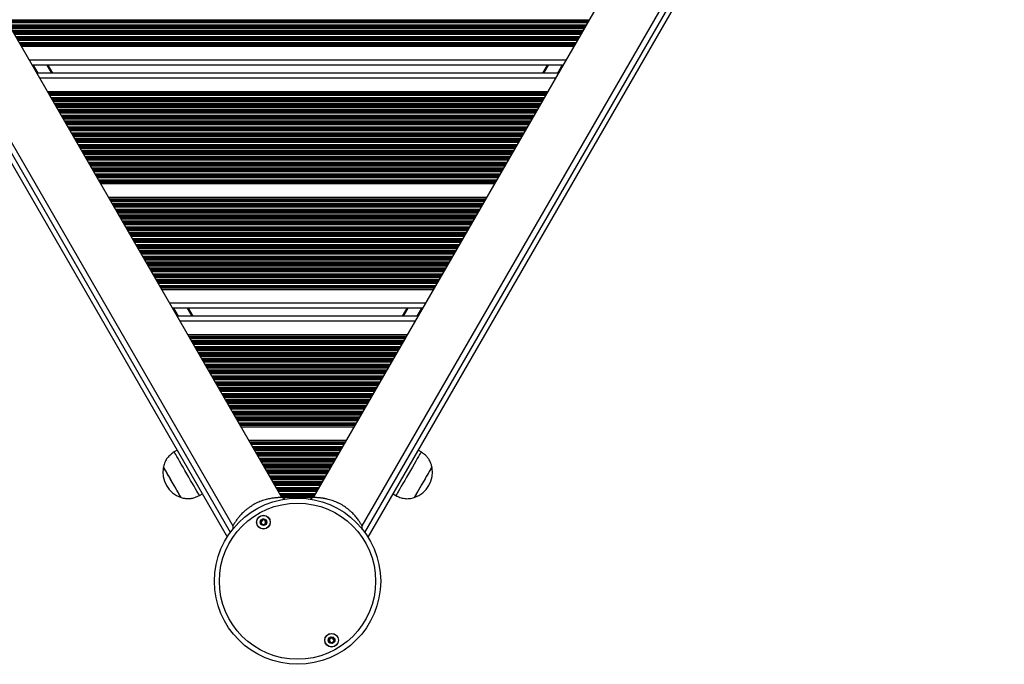
# Model space of a CAD drawing. Units: millimetres. Extents: x 295 to 8393, y 333 to 9506.
# Drawn here: x 4006 to 4592, y 1883 to 2267 of the extents above; entities that cross this region are included whole.
import ezdxf

# ---------------------------------------------------------------- set-up
doc = ezdxf.new("R2010")
doc.units = ezdxf.units.MM
doc.header["$LTSCALE"] = 50

msp = doc.modelspace()

# ---------------------------------------------------------------- linework, layer by layer
at = {"color": 7, "linetype": 'Continuous', "lineweight": 25}
for p, q in [((4161.66, 1982.65), (3786.93, 2631.7)), ((4554.98, 2631.7), (4180.25, 1982.65)), ((3750.41, 2615.11), (4129.07, 1959.24)), ((3757.75, 2614.85), (4132.48, 1965.8)), ((4209.43, 1965.8), (4584.16, 2614.85)), ((4212.94, 1959.08), (4591.7, 2615.12)), ((4335.33, 2251.27), (4006.57, 2251.27)), ((4328.96, 2240.23), (4012.95, 2240.23)), ((4022.27, 2240.23), (4025.04, 2235.43)), ((4317.06, 2235.43), (4319.84, 2240.23)), ((4326.19, 2235.43), (4015.72, 2235.43)), ((4319.81, 2224.39), (4022.09, 2224.39)), ((4288.11, 2169.47), (4053.8, 2169.47)), ((4283.44, 2161.39), (4058.47, 2161.39)), ((4251.73, 2106.47), (4090.17, 2106.47)), ((4245.36, 2095.43), (4096.55, 2095.43)), ((4105.87, 2095.43), (4108.64, 2090.63)), ((4233.46, 2090.63), (4236.24, 2095.43)), ((4242.59, 2090.63), (4099.32, 2090.63)), ((4236.21, 2079.59), (4105.69, 2079.59)), ((4204.51, 2024.67), (4137.4, 2024.67)), ((4199.84, 2016.59), (4142.07, 2016.59)), ((4099.29, 2010.83), (4097.56, 2009.83)), ((4244.55, 2009.83), (4242.82, 2010.83)), ((4091.15, 2000.93), (4091.14, 2000.93)), ((4250.97, 2000.93), (4250.96, 2000.93)), ((4101.64, 1982.74), (4101.65, 1982.74)), ((4112.56, 1983.85), (4114.29, 1984.85)), ((4163.61, 1981.64), (4161.66, 1982.65)), ((4180.25, 1982.65), (4178.42, 1981.7)), ((4227.82, 1984.85), (4229.55, 1983.85)), ((4240.46, 1982.74), (4240.47, 1982.74)), ((4132.48, 1965.8), (4132.38, 1963.79)), ((4209.53, 1963.68), (4209.43, 1965.8))]:
    msp.add_line(p, q, dxfattribs=at)
at = {"color": 8, "linetype": 'Continuous', "lineweight": 25}
for p, q in [((3753.74, 2615.33), (4130.95, 1962)), ((4211.07, 1961.85), (4588.38, 2615.36)), ((4344.41, 2266.98), (3997.5, 2266.98)), ((4344.31, 2266.82), (3997.59, 2266.82)), ((4343.91, 2266.13), (3997.99, 2266.13)), ((4343.82, 2265.97), (3998.09, 2265.97)), ((4343.48, 2265.37), (3998.43, 2265.37)), ((4342.73, 2264.08), (3999.18, 2264.08)), ((4342.38, 2263.48), (3999.52, 2263.48)), ((4342.29, 2263.32), (3999.61, 2263.32)), ((4341.89, 2262.63), (4000.01, 2262.63)), ((4341.8, 2262.47), (4000.11, 2262.47)), ((4341.45, 2261.87), (4000.45, 2261.87)), ((4340.71, 2260.58), (4001.2, 2260.58)), ((4340.36, 2259.98), (4001.54, 2259.98)), ((4340.27, 2259.82), (4001.63, 2259.82)), ((4339.87, 2259.13), (4002.03, 2259.13)), ((4339.78, 2258.97), (4002.13, 2258.97)), ((4339.43, 2258.37), (4002.47, 2258.37)), ((4338.69, 2257.08), (4003.22, 2257.08)), ((4338.34, 2256.48), (4003.56, 2256.48)), ((4338.25, 2256.32), (4003.66, 2256.32)), ((4337.85, 2255.63), (4004.05, 2255.63)), ((4337.76, 2255.47), (4004.15, 2255.47)), ((4337.41, 2254.87), (4004.49, 2254.87)), ((4336.67, 2253.58), (4005.24, 2253.58)), ((4336.32, 2252.98), (4005.58, 2252.98)), ((4336.23, 2252.82), (4005.68, 2252.82)), ((4335.99, 2252.41), (4005.91, 2252.41)), ((4335.86, 2252.18), (4006.05, 2252.18)), ((4330.69, 2243.23), (4011.22, 2243.23)), ((4013.05, 2240.23), (4015.82, 2235.43)), ((4013.28, 2240.23), (4016.06, 2235.43)), ((4013.4, 2240.23), (4016.17, 2235.43)), ((4013.52, 2240.23), (4016.29, 2235.43)), ((4021.69, 2240.23), (4024.47, 2235.43)), ((4317.64, 2235.43), (4320.41, 2240.23)), ((4325.82, 2235.43), (4328.59, 2240.23)), ((4325.94, 2235.43), (4328.71, 2240.23)), ((4326.05, 2235.43), (4328.82, 2240.23)), ((4324.46, 2232.43), (4017.45, 2232.43)), ((4319.29, 2223.47), (4022.62, 2223.47)), ((4319.15, 2223.24), (4022.75, 2223.24)), ((4318.92, 2222.83), (4022.99, 2222.83)), ((4318.82, 2222.67), (4023.08, 2222.67)), ((4318.48, 2222.07), (4023.43, 2222.07)), ((4317.73, 2220.78), (4024.17, 2220.78)), ((4317.39, 2220.18), (4024.52, 2220.18)), ((4317.29, 2220.02), (4024.61, 2220.02)), ((4316.9, 2219.33), (4025.01, 2219.33)), ((4316.8, 2219.17), (4025.1, 2219.17)), ((4316.46, 2218.57), (4025.45, 2218.57)), ((4315.71, 2217.28), (4026.19, 2217.28)), ((4315.37, 2216.68), (4026.54, 2216.68)), ((4315.27, 2216.52), (4026.63, 2216.52)), ((4314.87, 2215.83), (4027.03, 2215.83)), ((4314.78, 2215.67), (4027.12, 2215.67)), ((4314.44, 2215.07), (4027.47, 2215.07)), ((4313.69, 2213.78), (4028.21, 2213.78)), ((4313.35, 2213.18), (4028.56, 2213.18)), ((4313.25, 2213.02), (4028.65, 2213.02)), ((4312.85, 2212.33), (4029.05, 2212.33)), ((4312.76, 2212.17), (4029.14, 2212.17)), ((4312.42, 2211.57), (4029.49, 2211.57)), ((4311.67, 2210.28), (4030.24, 2210.28)), ((4311.32, 2209.68), (4030.58, 2209.68)), ((4311.23, 2209.52), (4030.67, 2209.52)), ((4310.83, 2208.83), (4031.07, 2208.83)), ((4310.74, 2208.67), (4031.17, 2208.67)), ((4310.39, 2208.07), (4031.51, 2208.07)), ((4309.65, 2206.78), (4032.26, 2206.78)), ((4309.3, 2206.18), (4032.6, 2206.18)), ((4309.21, 2206.02), (4032.69, 2206.02)), ((4308.81, 2205.33), (4033.09, 2205.33)), ((4308.72, 2205.17), (4033.19, 2205.17)), ((4308.37, 2204.57), (4033.53, 2204.57)), ((4307.63, 2203.28), (4034.28, 2203.28)), ((4307.28, 2202.68), (4034.62, 2202.68)), ((4307.19, 2202.52), (4034.72, 2202.52)), ((4306.79, 2201.83), (4035.11, 2201.83)), ((4306.7, 2201.67), (4035.21, 2201.67)), ((4306.35, 2201.07), (4035.55, 2201.07)), ((4305.61, 2199.78), (4036.3, 2199.78)), ((4305.26, 2199.18), (4036.64, 2199.18)), ((4305.17, 2199.02), (4036.74, 2199.02)), ((4304.77, 2198.33), (4037.13, 2198.33)), ((4304.68, 2198.17), (4037.23, 2198.17)), ((4304.33, 2197.57), (4037.57, 2197.57)), ((4303.59, 2196.28), (4038.32, 2196.28)), ((4303.24, 2195.68), (4038.66, 2195.68)), ((4303.15, 2195.52), (4038.76, 2195.52)), ((4302.75, 2194.83), (4039.16, 2194.83)), ((4302.66, 2194.67), (4039.25, 2194.67)), ((4302.31, 2194.07), (4039.59, 2194.07)), ((4301.57, 2192.78), (4040.34, 2192.78)), ((4301.22, 2192.18), (4040.68, 2192.18)), ((4301.13, 2192.02), (4040.78, 2192.02)), ((4300.73, 2191.33), (4041.18, 2191.33)), ((4300.64, 2191.17), (4041.27, 2191.17)), ((4300.29, 2190.57), (4041.61, 2190.57)), ((4299.55, 2189.28), (4042.36, 2189.28)), ((4299.2, 2188.68), (4042.71, 2188.68)), ((4299.11, 2188.52), (4042.8, 2188.52)), ((4298.71, 2187.83), (4043.2, 2187.83)), ((4298.62, 2187.67), (4043.29, 2187.67)), ((4298.27, 2187.07), (4043.64, 2187.07)), ((4297.53, 2185.78), (4044.38, 2185.78)), ((4297.18, 2185.18), (4044.73, 2185.18)), ((4297.09, 2185.02), (4044.82, 2185.02)), ((4296.69, 2184.33), (4045.22, 2184.33)), ((4296.6, 2184.17), (4045.31, 2184.17)), ((4296.25, 2183.57), (4045.66, 2183.57)), ((4295.5, 2182.28), (4046.4, 2182.28)), ((4295.16, 2181.68), (4046.75, 2181.68)), ((4295.07, 2181.52), (4046.84, 2181.52)), ((4294.67, 2180.83), (4047.24, 2180.83)), ((4294.57, 2180.67), (4047.33, 2180.67)), ((4294.23, 2180.07), (4047.68, 2180.07)), ((4293.48, 2178.78), (4048.42, 2178.78)), ((4293.14, 2178.18), (4048.77, 2178.18)), ((4293.05, 2178.02), (4048.86, 2178.02)), ((4292.65, 2177.33), (4049.26, 2177.33)), ((4292.55, 2177.17), (4049.35, 2177.17)), ((4292.21, 2176.57), (4049.7, 2176.57)), ((4291.46, 2175.28), (4050.44, 2175.28)), ((4291.12, 2174.68), (4050.79, 2174.68)), ((4291.02, 2174.52), (4050.88, 2174.52)), ((4290.63, 2173.83), (4051.28, 2173.83)), ((4290.53, 2173.67), (4051.37, 2173.67)), ((4290.19, 2173.07), (4051.72, 2173.07)), ((4289.44, 2171.78), (4052.46, 2171.78)), ((4289.1, 2171.18), (4052.81, 2171.18)), ((4289, 2171.02), (4052.9, 2171.02)), ((4288.77, 2170.61), (4053.14, 2170.61)), ((4288.63, 2170.38), (4053.27, 2170.38)), ((4282.91, 2160.47), (4058.99, 2160.47)), ((4282.78, 2160.24), (4059.13, 2160.24)), ((4282.54, 2159.83), (4059.36, 2159.83)), ((4282.45, 2159.67), (4059.46, 2159.67)), ((4282.1, 2159.07), (4059.8, 2159.07)), ((4281.36, 2157.78), (4060.55, 2157.78)), ((4281.01, 2157.18), (4060.89, 2157.18)), ((4280.92, 2157.02), (4060.99, 2157.02)), ((4280.52, 2156.33), (4061.38, 2156.33)), ((4280.43, 2156.17), (4061.48, 2156.17)), ((4280.08, 2155.57), (4061.82, 2155.57)), ((4279.34, 2154.28), (4062.57, 2154.28)), ((4278.99, 2153.68), (4062.91, 2153.68)), ((4278.9, 2153.52), (4063.01, 2153.52)), ((4278.5, 2152.83), (4063.41, 2152.83)), ((4278.41, 2152.67), (4063.5, 2152.67)), ((4278.06, 2152.07), (4063.84, 2152.07)), ((4277.32, 2150.78), (4064.59, 2150.78)), ((4276.97, 2150.18), (4064.93, 2150.18)), ((4276.88, 2150.02), (4065.03, 2150.02)), ((4276.48, 2149.33), (4065.43, 2149.33)), ((4276.39, 2149.17), (4065.52, 2149.17)), ((4276.04, 2148.57), (4065.87, 2148.57)), ((4275.3, 2147.28), (4066.61, 2147.28)), ((4274.95, 2146.68), (4066.96, 2146.68)), ((4274.86, 2146.52), (4067.05, 2146.52)), ((4274.46, 2145.83), (4067.45, 2145.83)), ((4274.37, 2145.67), (4067.54, 2145.67)), ((4274.02, 2145.07), (4067.89, 2145.07)), ((4273.28, 2143.78), (4068.63, 2143.78)), ((4272.93, 2143.18), (4068.98, 2143.18)), ((4272.84, 2143.02), (4069.07, 2143.02)), ((4272.44, 2142.33), (4069.47, 2142.33)), ((4272.34, 2142.17), (4069.56, 2142.17)), ((4272, 2141.57), (4069.91, 2141.57)), ((4271.25, 2140.28), (4070.65, 2140.28)), ((4270.91, 2139.68), (4071, 2139.68)), ((4270.82, 2139.52), (4071.09, 2139.52)), ((4270.42, 2138.83), (4071.49, 2138.83)), ((4270.32, 2138.67), (4071.58, 2138.67)), ((4269.98, 2138.07), (4071.93, 2138.07)), ((4269.23, 2136.78), (4072.67, 2136.78)), ((4268.89, 2136.18), (4073.02, 2136.18)), ((4268.79, 2136.02), (4073.11, 2136.02)), ((4268.4, 2135.33), (4073.51, 2135.33)), ((4268.3, 2135.17), (4073.6, 2135.17)), ((4267.96, 2134.57), (4073.95, 2134.57)), ((4267.21, 2133.28), (4074.69, 2133.28)), ((4266.87, 2132.68), (4075.04, 2132.68)), ((4266.77, 2132.52), (4075.13, 2132.52)), ((4266.38, 2131.83), (4075.53, 2131.83)), ((4266.28, 2131.67), (4075.62, 2131.67)), ((4265.94, 2131.07), (4075.97, 2131.07)), ((4265.19, 2129.78), (4076.71, 2129.78)), ((4264.85, 2129.18), (4077.06, 2129.18)), ((4264.75, 2129.02), (4077.15, 2129.02)), ((4264.35, 2128.33), (4077.55, 2128.33)), ((4264.26, 2128.17), (4077.64, 2128.17)), ((4263.92, 2127.57), (4077.99, 2127.57)), ((4263.17, 2126.28), (4078.73, 2126.28)), ((4262.83, 2125.68), (4079.08, 2125.68)), ((4262.73, 2125.52), (4079.17, 2125.52)), ((4262.33, 2124.83), (4079.57, 2124.83)), ((4262.24, 2124.67), (4079.66, 2124.67)), ((4261.9, 2124.07), (4080.01, 2124.07)), ((4261.15, 2122.78), (4080.75, 2122.78)), ((4260.81, 2122.18), (4081.1, 2122.18)), ((4260.71, 2122.02), (4081.19, 2122.02)), ((4260.31, 2121.33), (4081.59, 2121.33)), ((4260.22, 2121.17), (4081.69, 2121.17)), ((4259.87, 2120.57), (4082.03, 2120.57)), ((4259.13, 2119.28), (4082.78, 2119.28)), ((4258.78, 2118.68), (4083.12, 2118.68)), ((4258.69, 2118.52), (4083.21, 2118.52)), ((4258.29, 2117.83), (4083.61, 2117.83)), ((4258.2, 2117.67), (4083.71, 2117.67)), ((4257.85, 2117.07), (4084.05, 2117.07)), ((4257.11, 2115.78), (4084.8, 2115.78)), ((4256.76, 2115.18), (4085.14, 2115.18)), ((4256.67, 2115.02), (4085.24, 2115.02)), ((4256.27, 2114.33), (4085.63, 2114.33)), ((4256.18, 2114.17), (4085.73, 2114.17)), ((4255.83, 2113.57), (4086.07, 2113.57)), ((4255.09, 2112.28), (4086.82, 2112.28)), ((4254.74, 2111.68), (4087.16, 2111.68)), ((4254.65, 2111.52), (4087.26, 2111.52)), ((4254.25, 2110.83), (4087.65, 2110.83)), ((4254.16, 2110.67), (4087.75, 2110.67)), ((4253.81, 2110.07), (4088.09, 2110.07)), ((4253.07, 2108.78), (4088.84, 2108.78)), ((4252.72, 2108.18), (4089.18, 2108.18)), ((4252.63, 2108.02), (4089.28, 2108.02)), ((4252.39, 2107.61), (4089.51, 2107.61)), ((4252.26, 2107.38), (4089.65, 2107.38)), ((4247.09, 2098.43), (4094.82, 2098.43)), ((4096.65, 2095.43), (4099.42, 2090.63)), ((4096.88, 2095.43), (4099.66, 2090.63)), ((4097, 2095.43), (4099.77, 2090.63)), ((4097.12, 2095.43), (4099.89, 2090.63)), ((4105.29, 2095.43), (4108.07, 2090.63)), ((4234.04, 2090.63), (4236.81, 2095.43)), ((4242.22, 2090.63), (4244.99, 2095.43)), ((4242.34, 2090.63), (4245.11, 2095.43)), ((4242.45, 2090.63), (4245.22, 2095.43)), ((4240.85, 2087.63), (4101.05, 2087.63)), ((4235.69, 2078.67), (4106.22, 2078.67)), ((4235.55, 2078.44), (4106.35, 2078.44)), ((4235.32, 2078.03), (4106.59, 2078.03)), ((4235.22, 2077.87), (4106.68, 2077.87)), ((4234.88, 2077.27), (4107.03, 2077.27)), ((4234.13, 2075.98), (4107.77, 2075.98)), ((4233.79, 2075.38), (4108.12, 2075.38)), ((4233.69, 2075.22), (4108.21, 2075.22)), ((4233.3, 2074.53), (4108.61, 2074.53)), ((4233.2, 2074.37), (4108.7, 2074.37)), ((4232.86, 2073.77), (4109.05, 2073.77)), ((4232.11, 2072.48), (4109.79, 2072.48)), ((4231.77, 2071.88), (4110.14, 2071.88)), ((4231.67, 2071.72), (4110.23, 2071.72)), ((4231.27, 2071.03), (4110.63, 2071.03)), ((4231.18, 2070.87), (4110.72, 2070.87)), ((4230.84, 2070.27), (4111.07, 2070.27)), ((4230.09, 2068.98), (4111.81, 2068.98)), ((4229.75, 2068.38), (4112.16, 2068.38)), ((4229.65, 2068.22), (4112.25, 2068.22)), ((4229.25, 2067.53), (4112.65, 2067.53)), ((4229.16, 2067.37), (4112.75, 2067.37)), ((4228.82, 2066.77), (4113.09, 2066.77)), ((4228.07, 2065.48), (4113.84, 2065.48)), ((4227.72, 2064.88), (4114.18, 2064.88)), ((4227.63, 2064.72), (4114.27, 2064.72)), ((4227.23, 2064.03), (4114.67, 2064.03)), ((4227.14, 2063.87), (4114.77, 2063.87)), ((4226.79, 2063.27), (4115.11, 2063.27)), ((4226.05, 2061.98), (4115.86, 2061.98)), ((4225.7, 2061.38), (4116.2, 2061.38)), ((4225.61, 2061.22), (4116.29, 2061.22)), ((4225.21, 2060.53), (4116.69, 2060.53)), ((4225.12, 2060.37), (4116.79, 2060.37)), ((4224.77, 2059.77), (4117.13, 2059.77)), ((4224.03, 2058.48), (4117.88, 2058.48)), ((4223.68, 2057.88), (4118.22, 2057.88)), ((4223.59, 2057.72), (4118.32, 2057.72)), ((4223.19, 2057.03), (4118.71, 2057.03)), ((4223.1, 2056.87), (4118.81, 2056.87)), ((4222.75, 2056.27), (4119.15, 2056.27)), ((4222.01, 2054.98), (4119.9, 2054.98)), ((4221.66, 2054.38), (4120.24, 2054.38)), ((4221.57, 2054.22), (4120.34, 2054.22)), ((4221.17, 2053.53), (4120.73, 2053.53)), ((4221.08, 2053.37), (4120.83, 2053.37)), ((4220.73, 2052.77), (4121.17, 2052.77)), ((4219.99, 2051.48), (4121.92, 2051.48)), ((4219.64, 2050.88), (4122.26, 2050.88)), ((4219.55, 2050.72), (4122.36, 2050.72)), ((4219.15, 2050.03), (4122.76, 2050.03)), ((4219.06, 2049.87), (4122.85, 2049.87)), ((4218.71, 2049.27), (4123.19, 2049.27)), ((4217.97, 2047.98), (4123.94, 2047.98)), ((4217.62, 2047.38), (4124.28, 2047.38)), ((4217.53, 2047.22), (4124.38, 2047.22)), ((4217.13, 2046.53), (4124.78, 2046.53)), ((4217.04, 2046.37), (4124.87, 2046.37)), ((4216.69, 2045.77), (4125.22, 2045.77)), ((4215.95, 2044.48), (4125.96, 2044.48)), ((4215.6, 2043.88), (4126.31, 2043.88)), ((4215.51, 2043.72), (4126.4, 2043.72)), ((4215.11, 2043.03), (4126.8, 2043.03)), ((4215.02, 2042.87), (4126.89, 2042.87)), ((4214.67, 2042.27), (4127.24, 2042.27)), ((4213.93, 2040.98), (4127.98, 2040.98)), ((4213.58, 2040.38), (4128.33, 2040.38)), ((4213.49, 2040.22), (4128.42, 2040.22)), ((4213.09, 2039.53), (4128.82, 2039.53)), ((4212.99, 2039.37), (4128.91, 2039.37)), ((4212.65, 2038.77), (4129.26, 2038.77)), ((4211.9, 2037.48), (4130, 2037.48)), ((4211.56, 2036.88), (4130.35, 2036.88)), ((4211.47, 2036.72), (4130.44, 2036.72)), ((4211.07, 2036.03), (4130.84, 2036.03)), ((4210.97, 2035.87), (4130.93, 2035.87)), ((4210.63, 2035.27), (4131.28, 2035.27)), ((4209.88, 2033.98), (4132.02, 2033.98)), ((4209.54, 2033.38), (4132.37, 2033.38)), ((4209.45, 2033.22), (4132.46, 2033.22)), ((4209.05, 2032.53), (4132.86, 2032.53)), ((4208.95, 2032.37), (4132.95, 2032.37)), ((4208.61, 2031.77), (4133.3, 2031.77)), ((4207.86, 2030.48), (4134.04, 2030.48)), ((4207.52, 2029.88), (4134.39, 2029.88)), ((4207.42, 2029.72), (4134.48, 2029.72)), ((4207.03, 2029.03), (4134.88, 2029.03)), ((4206.93, 2028.87), (4134.97, 2028.87)), ((4206.59, 2028.27), (4135.32, 2028.27)), ((4205.84, 2026.98), (4136.06, 2026.98)), ((4205.5, 2026.38), (4136.41, 2026.38)), ((4205.4, 2026.22), (4136.5, 2026.22)), ((4205.17, 2025.81), (4136.74, 2025.81)), ((4205.03, 2025.58), (4136.87, 2025.58)), ((4199.31, 2015.67), (4142.59, 2015.67)), ((4199.18, 2015.44), (4142.73, 2015.44)), ((4198.94, 2015.03), (4142.96, 2015.03)), ((4198.85, 2014.87), (4143.06, 2014.87)), ((4198.5, 2014.27), (4143.4, 2014.27)), ((4197.76, 2012.98), (4144.15, 2012.98)), ((4197.41, 2012.38), (4144.49, 2012.38)), ((4197.32, 2012.22), (4144.59, 2012.22)), ((4196.92, 2011.53), (4144.99, 2011.53)), ((4196.83, 2011.37), (4145.08, 2011.37)), ((4196.48, 2010.77), (4145.42, 2010.77)), ((4195.74, 2009.48), (4146.17, 2009.48)), ((4195.39, 2008.88), (4146.51, 2008.88)), ((4195.3, 2008.72), (4146.61, 2008.72)), ((4194.9, 2008.03), (4147.01, 2008.03)), ((4194.81, 2007.87), (4147.1, 2007.87)), ((4194.46, 2007.27), (4147.44, 2007.27)), ((4193.72, 2005.98), (4148.19, 2005.98)), ((4193.37, 2005.38), (4148.54, 2005.38)), ((4193.28, 2005.22), (4148.63, 2005.22)), ((4192.88, 2004.53), (4149.03, 2004.53)), ((4192.79, 2004.37), (4149.12, 2004.37)), ((4192.44, 2003.77), (4149.47, 2003.77)), ((4191.7, 2002.48), (4150.21, 2002.48)), ((4191.35, 2001.88), (4150.56, 2001.88)), ((4191.26, 2001.72), (4150.65, 2001.72)), ((4190.86, 2001.03), (4151.05, 2001.03)), ((4190.77, 2000.87), (4151.14, 2000.87)), ((4190.42, 2000.27), (4151.49, 2000.27)), ((4189.67, 1998.98), (4152.23, 1998.98)), ((4189.33, 1998.38), (4152.58, 1998.38)), ((4189.24, 1998.22), (4152.67, 1998.22)), ((4188.84, 1997.53), (4153.07, 1997.53)), ((4188.74, 1997.37), (4153.16, 1997.37)), ((4188.4, 1996.77), (4153.51, 1996.77)), ((4187.65, 1995.48), (4154.25, 1995.48)), ((4187.31, 1994.88), (4154.6, 1994.88)), ((4187.22, 1994.72), (4154.69, 1994.72)), ((4186.82, 1994.03), (4155.09, 1994.03)), ((4186.72, 1993.87), (4155.18, 1993.87)), ((4186.38, 1993.27), (4155.53, 1993.27)), ((4185.63, 1991.98), (4156.27, 1991.98)), ((4185.29, 1991.38), (4156.62, 1991.38)), ((4185.19, 1991.22), (4156.71, 1991.22)), ((4184.8, 1990.53), (4157.11, 1990.53)), ((4184.7, 1990.37), (4157.2, 1990.37)), ((4184.36, 1989.77), (4157.55, 1989.77)), ((4183.61, 1988.48), (4158.29, 1988.48)), ((4183.27, 1987.88), (4158.64, 1987.88)), ((4183.17, 1987.72), (4158.73, 1987.72)), ((4182.78, 1987.03), (4159.13, 1987.03)), ((4182.68, 1986.87), (4159.22, 1986.87)), ((4182.34, 1986.27), (4159.57, 1986.27)), ((4181.59, 1984.98), (4160.31, 1984.98)), ((4181.25, 1984.38), (4160.66, 1984.38)), ((4181.15, 1984.22), (4160.75, 1984.22)), ((4180.75, 1983.53), (4161.15, 1983.53)), ((4180.66, 1983.37), (4161.24, 1983.37)), ((4180.32, 1982.77), (4161.59, 1982.77))]:
    msp.add_line(p, q, dxfattribs=at)
at = {"color": 7, "linetype": 'Continuous', "lineweight": 25, "flags": 128}
for points in [[(4105.06, 1996.84), (4103.91, 1998.82), (4102.8, 2000.76), (4101.73, 2002.6), (4100.74, 2004.31), (4099.86, 2005.84), (4099.09, 2007.17), (4098.47, 2008.25), (4098, 2009.06), (4097.7, 2009.59), (4097.56, 2009.82), (4097.56, 2009.83)], [(4244.55, 2009.83), (4244.54, 2009.82), (4244.41, 2009.59), (4244.11, 2009.06), (4243.64, 2008.25), (4243.01, 2007.17), (4242.25, 2005.84), (4241.36, 2004.31), (4240.38, 2002.6), (4239.31, 2000.76), (4238.19, 1998.82), (4237.05, 1996.84)], [(4101.64, 1982.74), (4101.63, 1982.75), (4101.5, 1982.99), (4101.19, 1983.52), (4100.71, 1984.35), (4100.09, 1985.42), (4099.34, 1986.72), (4098.5, 1988.18), (4097.58, 1989.78), (4096.62, 1991.44), (4095.65, 1993.12), (4094.71, 1994.75), (4093.82, 1996.28), (4093.02, 1997.66), (4092.34, 1998.84), (4091.8, 1999.79), (4091.41, 2000.46), (4091.19, 2000.84), (4091.14, 2000.93)], [(4096.4, 1991.84), (4095.43, 1993.51), (4094.5, 1995.12), (4093.63, 1996.62), (4092.86, 1997.96), (4092.21, 1999.09), (4091.7, 1999.98), (4091.35, 2000.58), (4091.17, 2000.89), (4091.15, 2000.93)], [(4250.97, 2000.93), (4250.96, 2000.91), (4250.82, 2000.68), (4250.51, 2000.14), (4250.04, 1999.32), (4249.42, 1998.24), (4248.67, 1996.95), (4247.82, 1995.48), (4246.9, 1993.89), (4245.94, 1992.22), (4244.98, 1990.55), (4244.03, 1988.92), (4243.15, 1987.38), (4242.35, 1986), (4241.67, 1984.82), (4241.12, 1983.87), (4240.74, 1983.2), (4240.52, 1982.82), (4240.47, 1982.74)], [(4250.96, 2000.93), (4250.94, 2000.89), (4250.76, 2000.58), (4250.41, 1999.98), (4249.9, 1999.09), (4249.25, 1997.96), (4248.47, 1996.62), (4247.61, 1995.12), (4246.67, 1993.51), (4245.71, 1991.84)], [(4112.56, 1983.85), (4112.55, 1983.86), (4112.42, 1984.08), (4112.12, 1984.61), (4111.65, 1985.42), (4111.02, 1986.51), (4110.26, 1987.83), (4109.37, 1989.36), (4108.39, 1991.07), (4107.32, 1992.92), (4106.2, 1994.85), (4105.06, 1996.84)], [(4237.05, 1996.84), (4235.9, 1994.85), (4234.79, 1992.92), (4233.72, 1991.07), (4232.73, 1989.36), (4231.85, 1987.83), (4231.08, 1986.51), (4230.46, 1985.42), (4229.99, 1984.61), (4229.69, 1984.08), (4229.55, 1983.86), (4229.55, 1983.85)], [(4101.65, 1982.74), (4101.63, 1982.78), (4101.45, 1983.09), (4101.1, 1983.7), (4100.59, 1984.58), (4099.93, 1985.71), (4099.16, 1987.05), (4098.29, 1988.55), (4097.36, 1990.17), (4096.4, 1991.84)], [(4245.71, 1991.84), (4244.74, 1990.17), (4243.81, 1988.55), (4242.95, 1987.05), (4242.17, 1985.71), (4241.52, 1984.58), (4241.01, 1983.7), (4240.66, 1983.09), (4240.48, 1982.78), (4240.46, 1982.74)]]:
    msp.add_lwpolyline(points, dxfattribs=at)
at = {"color": 7, "linetype": 'Continuous', "lineweight": 25}
for centre, radius in [((4170.95, 1932.85), 49.5), ((4170.95, 1932.85), 46.5), ((4150.65, 1968.01), 4.1), ((4150.65, 1968.01), 4), ((4150.65, 1968.01), 1.98), ((4191.25, 1897.69), 4.1), ((4191.25, 1897.69), 4), ((4191.25, 1897.69), 1.98)]:
    msp.add_circle(centre, radius, dxfattribs=at)
for centre, radius, start, end in [((4106.59, 1997.72), 15.78, 168.29108, 251.70892), ((4235.52, 1997.72), 15.78, 288.29108, 11.70892), ((4150.65, 1968.01), 1.32, 127.77994, 187.77994), ((4150.65, 1968.01), 1.32, 187.77994, 247.77994), ((4150.65, 1968.01), 1.32, 67.77994, 127.77994), ((4150.65, 1968.01), 1.32, 247.77994, 307.77994), ((4150.65, 1968.01), 1.32, 7.77994, 67.77994), ((4150.65, 1968.01), 1.32, 307.77994, 7.77994), ((4191.25, 1897.69), 1.32, 142.52267, 202.52267), ((4191.25, 1897.69), 1.32, 202.52267, 262.52267), ((4191.25, 1897.69), 1.32, 82.52267, 142.52267), ((4191.25, 1897.69), 1.32, 262.52267, 322.52267), ((4191.25, 1897.69), 1.32, 22.52267, 82.52267), ((4191.25, 1897.69), 1.32, 322.52267, 22.52267)]:
    msp.add_arc(centre, radius, start, end, dxfattribs=at)
for points, knots in [([(4097.56, 2009.83), (4096.84, 2009.33), (4095.32, 2008.28), (4093.4, 2006.32), (4091.91, 2003.81), (4091.42, 2001.94), (4091.15, 2000.93)], [0, 0, 0, 0, 0.2319195, 0.4899042, 0.7223626, 1, 1, 1, 1]), ([(4250.96, 2000.93), (4250.74, 2001.8), (4250.32, 2003.43), (4249.21, 2005.52), (4247.85, 2007.25), (4246.27, 2008.64), (4245.11, 2009.44), (4244.55, 2009.83)], [0, 0, 0, 0, 0.238996, 0.443188, 0.624609, 0.819838, 1, 1, 1, 1]), ([(4101.65, 1982.74), (4102.52, 1982.5), (4104.13, 1982.05), (4106.5, 1981.96), (4108.67, 1982.28), (4110.67, 1982.95), (4111.95, 1983.55), (4112.56, 1983.85)], [0, 0, 0, 0, 0.238991, 0.443186, 0.624609, 0.819839, 1, 1, 1, 1]), ([(4161.63, 1982.65), (4161.58, 1982.65), (4161.51, 1982.65), (4160.91, 1982.65), (4160.3, 1982.64), (4159.51, 1982.62), (4158.59, 1982.57), (4157.54, 1982.47), (4156.37, 1982.34), (4155.1, 1982.14), (4153.75, 1981.87), (4152.33, 1981.53), (4150.86, 1981.1), (4149.36, 1980.58), (4147.35, 1979.78), (4145.36, 1978.79), (4143.45, 1977.63), (4142.08, 1976.7), (4140.77, 1975.71), (4139.55, 1974.68), (4138.41, 1973.62), (4137.59, 1972.78), (4137.02, 1972.15), (4136.66, 1971.75), (4136.31, 1971.35), (4135.97, 1970.94), (4135.61, 1970.5), (4135.25, 1970.03), (4134.88, 1969.54), (4134.55, 1969.09), (4134.15, 1968.51), (4133.71, 1967.85), (4133.12, 1966.92), (4132.65, 1966.12), (4132.42, 1965.7), (4132.48, 1965.81), (4132.49, 1965.82)], [0, 0, 0, 0, 0.057476, 0.088446, 0.119816, 0.151084, 0.18231, 0.213767, 0.245396, 0.276797, 0.308201, 0.339762, 0.371027, 0.403007, 0.433468, 0.495359, 0.526208, 0.557501, 0.587947, 0.619735, 0.651275, 0.682758, 0.694645, 0.707386, 0.719421, 0.731515, 0.745483, 0.761298, 0.777152, 0.794066, 0.808623, 0.839971, 0.871457, 0.933691, 0.995825, 1, 1, 1, 1]), ([(4209.42, 1965.82), (4209.39, 1965.87), (4209.36, 1965.94), (4209.06, 1966.45), (4208.74, 1966.98), (4208.33, 1967.64), (4207.82, 1968.42), (4207.22, 1969.29), (4206.51, 1970.23), (4205.71, 1971.23), (4204.81, 1972.26), (4203.8, 1973.32), (4202.69, 1974.38), (4201.49, 1975.42), (4199.79, 1976.76), (4197.94, 1977.99), (4195.98, 1979.06), (4194.49, 1979.78), (4192.98, 1980.42), (4191.48, 1980.96), (4189.99, 1981.42), (4188.85, 1981.71), (4188.02, 1981.9), (4187.49, 1982), (4186.97, 1982.1), (4186.45, 1982.19), (4185.88, 1982.28), (4185.29, 1982.36), (4184.69, 1982.44), (4184.13, 1982.49), (4183.43, 1982.56), (4182.64, 1982.61), (4181.54, 1982.65), (4180.61, 1982.65), (4180.13, 1982.65), (4180.26, 1982.65), (4180.27, 1982.65)], [0, 0, 0, 0, 0.057474, 0.088446, 0.119814, 0.151082, 0.182308, 0.213765, 0.245395, 0.276796, 0.3082, 0.33976, 0.371026, 0.403006, 0.433467, 0.495358, 0.526207, 0.5575, 0.587946, 0.619734, 0.651273, 0.682758, 0.694645, 0.707386, 0.719419, 0.731514, 0.745483, 0.761298, 0.777152, 0.794065, 0.808621, 0.839968, 0.871457, 0.933691, 0.995825, 1, 1, 1, 1]), ([(4229.55, 1983.85), (4230.34, 1983.47), (4232.01, 1982.68), (4234.66, 1982), (4237.59, 1981.96), (4239.45, 1982.47), (4240.46, 1982.74)], [0, 0, 0, 0, 0.231923, 0.489906, 0.722364, 1, 1, 1, 1]), ([(4150.39, 1969.97), (4150.38, 1969.97), (4150.37, 1969.97), (4150.35, 1969.95), (4150.33, 1969.93), (4150.3, 1969.88), (4150.24, 1969.73), (4150.15, 1969.48), (4149.99, 1969.15), (4149.63, 1968.89), (4149.25, 1968.86), (4148.97, 1968.83), (4148.87, 1968.8), (4148.84, 1968.78), (4148.83, 1968.77), (4148.83, 1968.76)], [0, 0, 0, 0, 0.006237, 0.017773, 0.031674, 0.048361, 0.098404, 0.252518, 0.425576, 0.593986, 0.846923, 0.943859, 0.980019, 0.990638, 1, 1, 1, 1]), ([(4152.22, 1969.22), (4152.21, 1969.23), (4152.2, 1969.24), (4152.15, 1969.26), (4151.96, 1969.24), (4151.63, 1969.17), (4151.13, 1969.17), (4150.77, 1969.52), (4150.58, 1969.8), (4150.46, 1969.94), (4150.41, 1969.97), (4150.39, 1969.97), (4150.39, 1969.97)], [0, 0, 0, 0, 0.011127, 0.024228, 0.071282, 0.271802, 0.500005, 0.728227, 0.928735, 0.975779, 0.988879, 1, 1, 1, 1]), ([(4148.83, 1968.76), (4148.82, 1968.75), (4148.82, 1968.73), (4148.83, 1968.69), (4148.88, 1968.61), (4149.06, 1968.4), (4149.3, 1968.11), (4149.38, 1967.67), (4149.27, 1967.32), (4149.15, 1967.07), (4149.09, 1966.91), (4149.08, 1966.85), (4149.08, 1966.82), (4149.09, 1966.81), (4149.09, 1966.8)], [0, 0, 0, 0, 0.01204, 0.026507, 0.056147, 0.153102, 0.406067, 0.574468, 0.747545, 0.901663, 0.962722, 0.979944, 0.993762, 1, 1, 1, 1]), ([(4149.09, 1966.8), (4149.1, 1966.8), (4149.11, 1966.79), (4149.16, 1966.77), (4149.35, 1966.78), (4149.68, 1966.86), (4150.18, 1966.85), (4150.54, 1966.51), (4150.72, 1966.22), (4150.85, 1966.08), (4150.9, 1966.06), (4150.91, 1966.06), (4150.92, 1966.06)], [0, 0, 0, 0, 0.011116, 0.024209, 0.071277, 0.271784, 0.499989, 0.728194, 0.928726, 0.97578, 0.988868, 1, 1, 1, 1]), ([(4150.92, 1966.06), (4150.93, 1966.06), (4150.94, 1966.06), (4150.96, 1966.07), (4150.98, 1966.1), (4151.01, 1966.15), (4151.07, 1966.29), (4151.16, 1966.55), (4151.32, 1966.88), (4151.68, 1967.13), (4152.06, 1967.17), (4152.34, 1967.2), (4152.44, 1967.22), (4152.47, 1967.25), (4152.48, 1967.26), (4152.48, 1967.27)], [0, 0, 0, 0, 0.006217, 0.017765, 0.031686, 0.048366, 0.098409, 0.2525, 0.425585, 0.59398, 0.846921, 0.943858, 0.980019, 0.990638, 1, 1, 1, 1]), ([(4152.48, 1967.27), (4152.48, 1967.28), (4152.49, 1967.29), (4152.48, 1967.33), (4152.43, 1967.42), (4152.25, 1967.63), (4152, 1967.92), (4151.93, 1968.36), (4152.04, 1968.71), (4152.16, 1968.96), (4152.22, 1969.11), (4152.23, 1969.18), (4152.23, 1969.21), (4152.22, 1969.22), (4152.22, 1969.22)], [0, 0, 0, 0, 0.012043, 0.026509, 0.05618, 0.153105, 0.406071, 0.574473, 0.747578, 0.901696, 0.962725, 0.979975, 0.993769, 1, 1, 1, 1]), ([(4190.5, 1899.52), (4190.49, 1899.51), (4190.48, 1899.51), (4190.47, 1899.49), (4190.45, 1899.46), (4190.44, 1899.41), (4190.41, 1899.25), (4190.39, 1898.98), (4190.32, 1898.62), (4190.04, 1898.28), (4189.68, 1898.15), (4189.42, 1898.06), (4189.33, 1898), (4189.3, 1897.97), (4189.3, 1897.96), (4189.3, 1897.95)], [0, 0, 0, 0, 0.006231, 0.017759, 0.031668, 0.048371, 0.098392, 0.252494, 0.425578, 0.593985, 0.846938, 0.943876, 0.980042, 0.990663, 1, 1, 1, 1]), ([(4192.46, 1899.26), (4192.45, 1899.26), (4192.43, 1899.27), (4192.38, 1899.27), (4192.2, 1899.21), (4191.9, 1899.06), (4191.42, 1898.93), (4190.98, 1899.18), (4190.73, 1899.41), (4190.57, 1899.51), (4190.52, 1899.52), (4190.51, 1899.52), (4190.5, 1899.52)], [0, 0, 0, 0, 0.011125, 0.024212, 0.071266, 0.27179, 0.500002, 0.728211, 0.928728, 0.975775, 0.988881, 1, 1, 1, 1]), ([(4193.21, 1897.44), (4193.21, 1897.44), (4193.21, 1897.46), (4193.19, 1897.5), (4193.12, 1897.57), (4192.89, 1897.73), (4192.58, 1897.95), (4192.4, 1898.35), (4192.42, 1898.72), (4192.47, 1898.99), (4192.49, 1899.16), (4192.48, 1899.22), (4192.47, 1899.25), (4192.46, 1899.26), (4192.46, 1899.26)], [0, 0, 0, 0, 0.012048, 0.026504, 0.056156, 0.153102, 0.406048, 0.574466, 0.747565, 0.901674, 0.96273, 0.979954, 0.993773, 1, 1, 1, 1]), ([(4189.3, 1897.95), (4189.3, 1897.94), (4189.3, 1897.92), (4189.32, 1897.89), (4189.39, 1897.81), (4189.61, 1897.66), (4189.93, 1897.44), (4190.11, 1897.03), (4190.09, 1896.67), (4190.04, 1896.4), (4190.02, 1896.23), (4190.03, 1896.16), (4190.04, 1896.14), (4190.05, 1896.13), (4190.05, 1896.13)], [0, 0, 0, 0, 0.012049, 0.026524, 0.056184, 0.153119, 0.406063, 0.57448, 0.747577, 0.901684, 0.962712, 0.979964, 0.993764, 1, 1, 1, 1]), ([(4190.05, 1896.13), (4190.06, 1896.12), (4190.08, 1896.11), (4190.13, 1896.11), (4190.31, 1896.17), (4190.6, 1896.33), (4191.09, 1896.45), (4191.53, 1896.21), (4191.78, 1895.98), (4191.93, 1895.88), (4191.99, 1895.86), (4192, 1895.87), (4192.01, 1895.87)], [0, 0, 0, 0, 0.011125, 0.024225, 0.071286, 0.271799, 0.499997, 0.728207, 0.928729, 0.975788, 0.988881, 1, 1, 1, 1]), ([(4192.01, 1895.87), (4192.01, 1895.87), (4192.03, 1895.88), (4192.04, 1895.89), (4192.05, 1895.92), (4192.07, 1895.98), (4192.09, 1896.13), (4192.12, 1896.4), (4192.19, 1896.76), (4192.47, 1897.1), (4192.83, 1897.23), (4193.09, 1897.33), (4193.18, 1897.38), (4193.21, 1897.41), (4193.21, 1897.43), (4193.21, 1897.44)], [0, 0, 0, 0, 0.00623, 0.017767, 0.031695, 0.048371, 0.098417, 0.252514, 0.42557, 0.593984, 0.846916, 0.943852, 0.980016, 0.990637, 1, 1, 1, 1])]:
    msp.add_open_spline(points, degree=3, knots=knots, dxfattribs=at)

doc.saveas('drawing.dxf')
